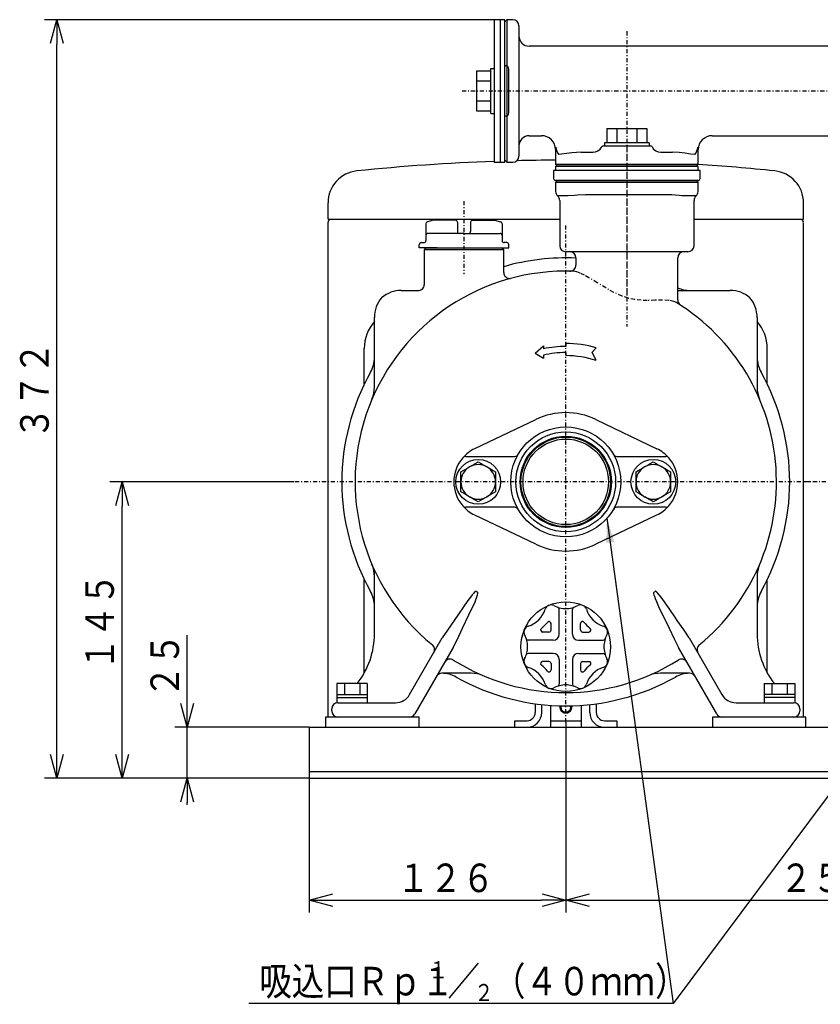
# Model space of a CAD drawing. Extents: x 62 to 550, y 19 to 382.
# Drawn here: x 62 to 161, y 23 to 144 of the extents above; entities that cross this region are included whole.
import ezdxf

# ---------------------------------------------------------------- set-up
doc = ezdxf.new("R2010")
doc.units = 0
doc.linetypes.add('DASHDOT', pattern=[1, 0.5, -0.25, 0, -0.25])
doc.linetypes.add('DIVIDE', pattern=[1.25, 0.5, -0.25, 0, -0.25, 0, -0.25])
doc.layers.get('0').update_dxf_attribs({"linetype": 'CONTINUOUS'})
doc.layers.get('DEFPOINTS').update_dxf_attribs({"linetype": 'CONTINUOUS'})
doc.layers.add('DD0', color=4, linetype='CONTINUOUS')
doc.layers.add('M0', color=3, linetype='CONTINUOUS')
doc.styles.get("Standard").update_dxf_attribs({"font": 'txt', "bigfont": 'BIGFONT'})
doc.dimstyles.new('LEADSTYL', dxfattribs={"dimtxt": 3.2, "dimasz": 3, "dimexe": 0.18, "dimexo": 0.0625, "dimgap": 1, "dimtad": 0, "dimtih": 1, "dimtoh": 1, "dimdec": 4, "dimzin": 0, "dimtxsty": 'STANDARD', "dimblk1": 'OPEN', "dimblk2": 'OPEN', "dimsah": 1, "dimcen": 0.09, "dimazin": 3, "dimtfac": 1, "dimtdec": 4, "dimtofl": 0, "dimtmove": 0, "dimatfit": 3, "dimtolj": 1, "dimtzin": 0})
doc.dimstyles.get("Standard").update_dxf_attribs({"dimtxt": 3.5, "dimasz": 3, "dimexe": 1.5, "dimexo": 0, "dimgap": 1, "dimtad": 3, "dimtxsty": 'STANDARD', "dimblk1": 'OPEN', "dimblk2": 'OPEN', "dimsah": 1, "dimcen": 0.09, "dimazin": 3, "dimtfac": 1, "dimtdec": 4, "dimtofl": 0, "dimtmove": 0, "dimatfit": 3, "dimtolj": 1, "dimtzin": 0})

# ---------------------------------------------------------------- blocks, each defined once
blk = doc.blocks.new('_OPEN')
at = {"color": 0}
for p, q in [((0, 0), (-1, 0)), ((-0.965926, 0.258819), (0, 0)), ((0, 0), (-0.965926, -0.258819))]:
    blk.add_line(p, q, dxfattribs=at)
blk = doc.blocks.new('*D0')
at = {"layer": 'DD0'}
for p, q in [((129.309967, 57.859905), (129.309967, 34.500919)), ((97.809914, 51.000919), (97.809914, 34.500919)), ((100.809914, 36.000919), (126.309967, 36.000919))]:
    blk.add_line(p, q, dxfattribs=at)
at = {"layer": 'DEFPOINTS'}
for p in [(129.309967, 57.859905), (97.809914, 51.000919), (129.309967, 36.000919)]:
    blk.add_point(p, dxfattribs=at)
at = {"layer": 'DD0', "xscale": 3, "yscale": 3, "rotation": 180}
blk.add_blockref('_OPEN', (97.809914, 36.000919), dxfattribs=at)
at = {"layer": 'DD0', "xscale": 3, "yscale": 3}
blk.add_blockref('_OPEN', (129.309967, 36.000919), dxfattribs=at)
at = {"layer": 'DD0', "width": 0.833333}
blk.add_text('１２６', height=3.5, dxfattribs=at).set_placement((108.601603, 37.000919))
blk = doc.blocks.new('*D1')
at = {"layer": 'DD0'}
for p, q in [((129.309967, 57.859905), (129.309967, 34.500919)), ((191.809967, 57.859905), (191.809967, 34.500919)), ((132.309967, 36.000919), (188.809967, 36.000919))]:
    blk.add_line(p, q, dxfattribs=at)
at = {"layer": 'DEFPOINTS'}
for p in [(129.309967, 57.859905), (191.809967, 57.859905), (191.809967, 36.000919)]:
    blk.add_point(p, dxfattribs=at)
at = {"layer": 'DD0', "xscale": 3, "yscale": 3, "rotation": 180}
blk.add_blockref('_OPEN', (129.309967, 36.000919), dxfattribs=at)
at = {"layer": 'DD0', "xscale": 3, "yscale": 3}
blk.add_blockref('_OPEN', (191.809967, 36.000919), dxfattribs=at)
at = {"layer": 'DD0', "width": 0.833333}
blk.add_text('２５０', height=3.5, dxfattribs=at).set_placement((155.601634, 37.000919))
blk = doc.blocks.new('*D3')
at = {"layer": 'DD0'}
for p, q in [((120.509926, 144.125946), (65.309914, 144.126678)), ((66.809914, 54.000919), (66.809914, 141.126648)), ((97.809914, 51.000919), (65.309914, 51.000919))]:
    blk.add_line(p, q, dxfattribs=at)
at = {"layer": 'DEFPOINTS'}
for p in [(66.809914, 144.125946), (120.509926, 144.125946), (97.809914, 51.000919)]:
    blk.add_point(p, dxfattribs=at)
at = {"layer": 'DD0', "xscale": 3, "yscale": 3}
for p, rotation in [((66.809914, 144.126648), 90), ((66.809914, 51.000919), 270)]:
    blk.add_blockref('_OPEN', p, dxfattribs=dict(at, rotation=rotation))
at = {"layer": 'DD0', "width": 0.833333}
blk.add_text('３７２', height=3.5, rotation=90.000003, dxfattribs=at).set_placement((65.809914, 92.605448))
blk = doc.blocks.new('*D4')
at = {"layer": 'DD0'}
for p, q in [((82.809914, 60.250919), (82.809914, 68.55092)), ((97.809914, 57.250919), (81.309914, 57.250919)), ((82.809914, 51.000919), (82.809914, 57.250919)), ((97.809914, 51.000919), (81.309914, 51.000919)), ((82.809914, 47.700919), (82.809914, 48.000919))]:
    blk.add_line(p, q, dxfattribs=at)
at = {"layer": 'DEFPOINTS'}
for p in [(82.809914, 57.250919), (97.809914, 57.250919), (97.809914, 51.000919)]:
    blk.add_point(p, dxfattribs=at)
at = {"layer": 'DD0', "xscale": 3, "yscale": 3}
for p, rotation in [((82.809914, 57.250919), 270), ((82.809914, 51.000919), 90)]:
    blk.add_blockref('_OPEN', p, dxfattribs=dict(at, rotation=rotation))
at = {"layer": 'DD0', "width": 0.833333}
blk.add_text('２５', height=3.5, rotation=90.000003, dxfattribs=at).set_placement((81.809914, 60.842585))
blk = doc.blocks.new('*D5')
at = {"layer": 'DD0'}
for p, q in [((95.947258, 87.375923), (73.309914, 87.375923)), ((74.809914, 54.000919), (74.809914, 84.375923)), ((97.809914, 51.000919), (73.309914, 51.000919))]:
    blk.add_line(p, q, dxfattribs=at)
at = {"layer": 'DEFPOINTS'}
for p in [(74.809914, 87.375923), (95.947258, 87.375923), (97.809914, 51.000919)]:
    blk.add_point(p, dxfattribs=at)
at = {"layer": 'DD0', "xscale": 3, "yscale": 3}
for p, rotation in [((74.809914, 87.375923), 90), ((74.809914, 51.000919), 270)]:
    blk.add_blockref('_OPEN', p, dxfattribs=dict(at, rotation=rotation))
at = {"layer": 'DD0', "width": 0.833333}
blk.add_text('１４５', height=3.5, rotation=90.000003, dxfattribs=at).set_placement((73.809914, 64.23009))

msp = doc.modelspace()

# ---------------------------------------------------------------- linework, layer by layer
at = {"layer": 'M0'}
for p, q in [((121.809975, 144.125892), (120.509926, 144.125953)), ((120.509951, 144.125953), (120.509951, 126.625953)), ((121.30995, 126.625953), (121.30995, 144.125953)), ((121.809975, 126.625953), (121.809975, 144.125892)), ((120.509926, 126.625953), (121.809975, 126.625953)), ((128.309973, 124.375921), (128.059973, 124.12592)), ((128.059973, 124.12592), (128.059973, 123.036846)), ((129.103894, 124.12592), (128.059973, 124.12592)), ((128.309973, 124.375921), (129.324068, 124.375921)), ((133.067021, 124.12592), (129.103894, 124.12592)), ((129.324068, 124.375921), (133.287194, 124.375921)), ((140.552927, 124.12592), (133.067021, 124.12592)), ((133.287194, 124.375921), (140.332753, 124.375921)), ((140.332753, 124.375921), (144.295879, 124.375921)), ((144.516052, 124.12592), (140.552927, 124.12592)), ((144.295879, 124.375921), (145.309974, 124.375921)), ((145.559973, 124.12592), (144.516052, 124.12592)), ((145.559973, 124.12592), (145.309974, 124.375921)), ((145.559973, 123.036846), (145.559973, 124.12592)), ((129.324068, 122.477829), (128.309973, 122.477829)), ((129.576667, 122.479137), (129.324068, 122.477829)), ((130.389224, 122.519135), (129.576667, 122.479137)), ((130.7676, 122.563116), (130.389224, 122.519135)), ((131.717465, 122.625921), (130.7676, 122.563116)), ((133.727542, 122.625921), (131.717465, 122.625921)), ((139.892405, 122.625921), (133.727542, 122.625921)), ((141.902482, 122.625921), (139.892405, 122.625921)), ((142.318372, 122.611497), (141.902482, 122.625921)), ((143.230723, 122.519135), (142.318372, 122.611497)), ((143.525402, 122.494858), (143.230723, 122.519135)), ((144.295879, 122.477829), (143.525402, 122.494858)), ((145.309974, 122.477829), (144.295879, 122.477829)), ((128.559973, 121.918812), (128.559973, 116.375919)), ((145.059974, 116.375919), (145.059974, 121.918812)), ((112.124269, 119.058521), (112.124265, 117.625991)), ((113.082945, 119.507156), (112.309583, 119.299968)), ((115.747343, 119.500961), (113.059835, 119.500957)), ((115.997343, 119.250961), (115.997339, 118.125984)), ((117.622305, 119.250953), (117.622293, 118.125976)), ((117.872305, 119.500953), (120.55982, 119.500949)), ((120.536714, 119.507148), (121.310072, 119.299957)), ((121.495386, 119.058509), (121.495374, 117.62598)), ((112.124265, 117.625988), (112.124265, 117.001007)), ((116.247343, 117.875984), (112.374265, 117.875988)), ((116.802961, 117.87598), (116.247343, 117.875984)), ((116.816671, 117.87598), (117.372289, 117.875984)), ((117.372289, 117.875984), (121.245374, 117.875976)), ((121.495374, 117.625976), (121.495371, 117.000995)), ((111.309847, 116.125995), (111.30985, 116.501003)), ((113.509805, 116.125923), (111.309847, 116.125865)), ((111.559854, 116.751003), (111.874265, 116.751007)), ((112.184974, 116.125921), (111.934974, 115.87592)), ((112.184974, 116.125921), (116.809973, 116.125921)), ((116.809973, 116.125921), (121.434973, 116.125921)), ((120.109781, 116.125923), (122.309789, 116.125923)), ((121.684973, 115.87592), (121.434973, 116.125921)), ((122.059782, 116.750991), (121.745371, 116.750995)), ((122.309789, 116.125984), (122.309786, 116.500991)), ((111.934974, 115.87592), (111.934974, 111.584421)), ((116.809973, 115.87592), (111.934974, 115.87592)), ((121.684973, 115.87592), (116.809973, 115.87592)), ((121.684973, 113.094134), (121.684973, 115.87592)), ((144.309973, 115.62592), (129.309973, 115.62592)), ((130.559973, 114.87592), (130.559973, 113.995885)), ((143.059973, 109.717229), (143.059973, 114.87592)), ((109.110963, 110.875919), (111.190532, 110.875919)), ((143.059973, 110.875919), (143.142114, 110.875919)), ((143.142114, 110.875919), (149.508984, 110.875919)), ((143.351999, 109.113365), (143.376792, 109.097445)), ((143.376792, 109.097445), (143.375518, 109.09836)), ((105.809974, 101.208061), (105.809974, 107.57493)), ((152.809973, 107.57493), (152.809973, 101.208061)), ((125.559891, 103.187289), (126.55989, 104.087397)), ((126.55989, 104.087397), (126.55989, 103.703798)), ((129.309889, 104.37592), (129.30989, 104.00092)), ((125.559891, 103.187289), (126.559892, 102.549576)), ((126.559891, 102.934943), (126.559892, 102.549576)), ((129.309891, 103.25092), (129.309891, 102.87592)), ((133.05989, 103.834191), (132.559891, 103.29762)), ((133.059892, 102.261455), (132.559891, 103.29762)), ((105.809974, 98.998232), (105.809974, 101.208061)), ((152.809973, 101.208061), (152.809973, 98.998232)), ((118.152257, 91.451755), (125.634298, 95.040086)), ((132.985649, 95.040086), (140.505851, 91.433454)), ((118.114028, 91.433421), (118.152257, 91.451755)), ((117.041799, 90.500922), (123.031289, 90.500922)), ((117.803681, 89.393016), (118.263659, 89.658584)), ((118.263659, 89.658584), (118.559973, 89.829661)), ((118.559973, 89.829661), (118.840362, 89.667779)), ((118.840362, 89.667779), (119.156871, 89.485042)), ((119.156871, 89.485042), (119.53668, 89.265759)), ((135.588658, 90.500922), (141.578148, 90.500922)), ((139.303682, 89.393016), (139.763659, 89.658584)), ((139.763659, 89.658584), (140.059974, 89.829661)), ((140.059974, 89.829661), (140.340361, 89.667779)), ((140.340361, 89.667779), (140.65687, 89.485042)), ((140.65687, 89.485042), (141.03668, 89.265759)), ((116.434973, 88.602792), (116.715361, 88.764674)), ((116.434973, 87.375922), (116.434973, 88.602792)), ((116.715361, 88.764674), (117.031871, 88.94741)), ((117.031871, 88.94741), (117.411679, 89.166693)), ((117.411679, 89.166693), (117.497474, 89.216226)), ((117.497474, 89.216226), (117.803681, 89.393016)), ((119.53668, 89.265759), (119.622473, 89.216226)), ((119.622473, 89.216226), (119.928682, 89.039437)), ((119.928682, 89.039437), (120.388658, 88.773869)), ((120.388658, 88.773869), (120.684974, 88.602792)), ((120.684974, 88.602792), (120.684974, 87.375922)), ((137.934973, 88.602792), (138.215362, 88.764674)), ((137.934973, 87.375922), (137.934973, 88.602792)), ((138.215362, 88.764674), (138.531871, 88.94741)), ((138.531871, 88.94741), (138.911679, 89.166693)), ((138.911679, 89.166693), (138.997473, 89.216226)), ((138.997473, 89.216226), (139.303682, 89.393016)), ((141.03668, 89.265759), (141.122473, 89.216226)), ((141.122473, 89.216226), (141.428682, 89.039437)), ((141.428682, 89.039437), (141.888659, 88.773869)), ((141.888659, 88.773869), (142.184973, 88.602792)), ((142.184973, 88.602792), (142.184973, 87.375922)), ((116.434973, 86.149053), (116.434973, 87.375922)), ((120.684974, 87.375922), (120.684974, 86.149053)), ((137.934973, 86.149053), (137.934973, 87.375922)), ((142.184973, 87.375922), (142.184973, 86.149053)), ((116.731288, 85.977976), (116.434973, 86.149053)), ((117.191265, 85.712408), (116.731288, 85.977976)), ((120.404585, 85.987171), (120.088076, 85.804434)), ((120.684974, 86.149053), (120.404585, 85.987171)), ((138.231288, 85.977976), (137.934973, 86.149053)), ((138.691265, 85.712408), (138.231288, 85.977976)), ((141.904586, 85.987171), (141.588076, 85.804434)), ((142.184973, 86.149053), (141.904586, 85.987171)), ((117.497474, 85.535618), (117.191265, 85.712408)), ((117.583267, 85.486085), (117.497474, 85.535618)), ((117.963076, 85.266803), (117.583267, 85.486085)), ((118.279585, 85.084066), (117.963076, 85.266803)), ((118.559973, 84.922184), (118.279585, 85.084066)), ((118.856288, 85.093261), (118.559973, 84.922184)), ((119.316265, 85.358829), (118.856288, 85.093261)), ((119.622473, 85.535618), (119.316265, 85.358829)), ((119.708268, 85.585151), (119.622473, 85.535618)), ((120.088076, 85.804434), (119.708268, 85.585151)), ((138.997473, 85.535618), (138.691265, 85.712408)), ((139.083267, 85.486085), (138.997473, 85.535618)), ((139.463076, 85.266803), (139.083267, 85.486085)), ((139.779585, 85.084066), (139.463076, 85.266803)), ((140.059974, 84.922184), (139.779585, 85.084066)), ((140.356288, 85.093261), (140.059974, 84.922184)), ((140.816265, 85.358829), (140.356288, 85.093261)), ((141.122473, 85.535618), (140.816265, 85.358829)), ((141.208267, 85.585151), (141.122473, 85.535618)), ((141.588076, 85.804434), (141.208267, 85.585151)), ((123.031289, 84.250922), (117.041799, 84.250922)), ((141.578148, 84.250922), (135.588658, 84.250922)), ((125.634298, 79.711758), (118.152257, 83.300089)), ((140.46769, 83.300089), (132.985649, 79.711758)), ((140.505919, 83.318424), (140.46769, 83.300089)), ((105.809974, 68.737397), (105.809974, 76.383736)), ((152.809973, 76.383736), (152.809973, 68.737397)), ((118.069164, 73.782997), (117.960829, 73.664809)), ((118.179039, 73.885597), (118.069164, 73.782997)), ((118.236364, 73.925564), (118.179039, 73.885597)), ((118.276667, 73.941343), (118.236364, 73.925564)), ((118.288319, 73.942222), (118.276667, 73.941343)), ((118.301558, 73.939517), (118.288319, 73.942222)), ((118.30497, 73.93788), (118.301558, 73.939517)), ((118.313739, 73.930835), (118.30497, 73.93788)), ((118.517448, 73.762641), (118.510757, 73.772081)), ((118.524023, 73.74411), (118.517448, 73.762641)), ((140.101302, 73.760263), (140.093052, 73.723648)), ((140.109189, 73.772081), (140.101302, 73.760263)), ((140.314771, 73.937765), (140.306208, 73.930835)), ((140.32555, 73.941586), (140.314771, 73.937765)), ((140.335819, 73.942186), (140.32555, 73.941586)), ((140.350739, 73.939676), (140.335819, 73.942186)), ((140.399204, 73.916153), (140.350739, 73.939676)), ((140.529318, 73.804774), (140.399204, 73.916153)), ((141.015059, 73.222757), (140.529318, 73.804774)), ((117.283239, 72.787688), (115.619954, 70.33506)), ((117.592881, 73.206969), (117.283239, 72.787688)), ((117.419591, 71.026711), (118.170056, 72.658265)), ((117.808803, 73.483363), (117.592881, 73.206969)), ((117.960829, 73.664809), (117.808803, 73.483363)), ((118.170056, 72.658265), (118.487729, 73.495682)), ((118.487729, 73.495682), (118.526579, 73.685615)), ((118.526579, 73.685615), (118.524023, 73.74411)), ((140.093052, 73.723648), (140.095466, 73.66383)), ((140.095466, 73.66383), (140.132305, 73.495374)), ((140.132305, 73.495374), (140.187969, 73.320013)), ((140.187969, 73.320013), (140.284989, 73.058419)), ((140.284989, 73.058419), (140.445656, 72.668154)), ((140.445656, 72.668154), (140.704186, 72.085742)), ((141.919325, 71.962955), (141.015059, 73.222757)), ((128.497518, 68.688361), (128.497518, 71.733069)), ((130.122495, 68.688361), (130.122495, 71.733069)), ((140.704186, 72.085742), (142.00384, 69.420453)), ((142.779408, 70.672212), (141.919325, 71.962955)), ((115.619954, 70.33506), (114.799565, 69.179345)), ((116.616106, 69.420453), (117.419591, 71.026711)), ((142.999992, 70.33506), (142.779408, 70.672212)), ((143.846154, 69.144072), (142.999992, 70.33506)), ((114.799565, 69.179345), (114.140909, 68.203282)), ((115.957406, 67.990886), (116.616106, 69.420453)), ((127.247534, 68.938346), (126.463983, 68.938346)), ((127.497534, 69.188346), (127.497534, 69.9719)), ((131.12248, 69.188346), (131.12248, 69.9719)), ((131.37248, 68.938346), (132.15603, 68.938346)), ((142.00384, 69.420453), (142.614109, 68.099189)), ((144.479038, 68.203282), (143.846154, 69.144072)), ((110.12696, 61.250919), (114.140909, 68.203282)), ((115.478029, 67.019243), (115.957406, 67.990886)), ((127.747518, 67.938361), (124.702814, 67.938361)), ((130.872495, 67.938361), (133.9172, 67.938361)), ((142.614109, 68.099189), (143.141918, 67.019243)), ((144.479038, 68.203282), (148.492987, 61.250919)), ((115.478029, 67.019243), (110.776479, 58.87592)), ((147.843468, 58.87592), (143.141918, 67.019243)), ((127.747518, 66.313384), (124.702814, 66.313384)), ((127.247534, 65.313399), (126.463983, 65.313399)), ((128.497518, 65.563384), (128.497518, 62.518683)), ((130.122499, 65.563384), (130.122503, 62.518691)), ((130.872499, 66.313384), (133.9172, 66.313388)), ((131.372484, 65.313399), (132.156034, 65.313403)), ((127.497534, 65.063399), (127.497534, 64.279845)), ((131.122484, 65.063399), (131.122484, 64.279845)), ((114.68711, 63.875921), (114.096244, 63.875921)), ((116.926744, 63.875921), (114.68711, 63.875921)), ((117.466623, 63.875921), (116.926744, 63.875921)), ((117.687662, 63.875921), (117.466623, 63.875921)), ((141.153324, 63.875921), (140.932285, 63.875921)), ((141.693202, 63.875921), (141.153324, 63.875921)), ((143.932837, 63.875921), (141.693202, 63.875921)), ((144.523703, 63.875921), (143.932837, 63.875921)), ((100.559973, 59.250921), (100.559973, 59.50092)), ((101.309973, 60.250921), (103.059974, 60.250921)), ((103.059974, 60.250921), (108.39491, 60.250921)), ((150.225036, 60.250921), (155.559973, 60.250921)), ((155.559973, 60.250921), (157.309974, 60.250921)), ((158.059974, 59.50092), (158.059974, 59.250921)), ((111.309976, 58.500935), (99.809976, 58.500935)), ((99.809976, 58.500935), (99.809976, 57.250935)), ((103.059974, 58.500919), (101.309973, 58.500919)), ((110.126961, 58.500919), (103.059974, 58.500919)), ((111.309976, 57.250935), (111.309976, 58.500935)), ((158.809976, 58.500913), (147.309976, 58.500913)), ((147.309976, 58.500913), (147.309976, 57.250913)), ((155.559973, 58.500919), (148.492986, 58.500919)), ((157.309974, 58.500919), (155.559973, 58.500919)), ((158.809976, 57.250913), (158.809976, 58.500913))]:
    msp.add_line(p, q, dxfattribs=at)
at = {"layer": 'M0', "color": 4}
for p, q in [((122.059974, 144.125923), (121.809974, 143.875923)), ((122.059974, 144.125923), (122.059974, 143.082002)), ((122.809974, 144.125923), (122.059974, 144.125923)), ((121.809974, 142.861828), (121.809974, 143.875923)), ((121.809974, 138.898702), (121.809974, 142.861828)), ((122.059974, 143.082002), (122.059974, 139.118876)), ((123.559974, 143.375923), (123.559974, 142.421481)), ((123.559974, 142.421481), (123.559974, 138.458354)), ((211.309976, 140.875923), (124.809974, 140.875923)), ((122.059974, 139.118876), (122.059974, 138.523934)), ((120.10989, 138.126017), (120.509951, 138.126018)), ((120.10989, 132.626017), (120.10989, 138.126017)), ((121.809974, 138.388362), (121.809974, 138.898702)), ((122.059974, 138.523934), (121.809974, 138.388362)), ((121.809974, 132.363483), (121.809974, 138.388362)), ((122.059974, 138.523934), (122.059974, 132.227912)), ((122.309974, 132.888826), (122.309974, 137.86302)), ((123.559974, 138.458354), (123.559974, 132.293491)), ((118.35989, 137.829628), (118.35989, 132.922279)), ((118.35989, 137.829628), (120.10989, 137.829628)), ((118.35989, 136.602699), (120.10989, 136.602699)), ((118.359829, 134.149208), (120.10989, 134.149208)), ((118.359829, 132.922279), (120.10989, 132.922279)), ((120.109898, 132.626017), (120.509959, 132.626018)), ((121.809974, 132.363483), (122.059974, 132.227912)), ((121.809974, 131.853144), (121.809974, 132.363483)), ((121.809974, 127.890017), (121.809974, 131.853144)), ((122.059974, 132.227912), (122.059974, 131.63297)), ((123.559974, 132.293491), (123.559974, 128.330365)), ((122.059974, 131.63297), (122.059974, 127.669844)), ((134.355204, 130.775983), (134.355201, 129.025947)), ((134.355204, 130.775983), (139.262552, 130.775974)), ((135.582133, 130.775981), (135.58213, 129.025944)), ((138.035624, 130.775976), (138.03562, 129.026001)), ((139.262553, 130.775974), (139.262549, 129.025999)), ((124.809974, 129.875923), (126.316774, 129.875923)), ((147.305665, 129.875923), (188.821732, 129.875923)), ((123.559974, 128.330365), (123.559974, 127.375922)), ((128.059974, 128.174872), (128.059974, 126.375923)), ((128.062934, 128.231484), (128.060018, 128.172193)), ((128.060018, 128.172193), (128.060087, 128.17374)), ((128.090639, 128.478972), (128.062934, 128.231484)), ((128.34503, 128.448862), (128.343117, 128.448646)), ((133.934974, 128.625923), (139.684975, 128.625923)), ((139.55894, 129.025973), (134.05894, 129.025984)), ((134.05894, 129.025975), (134.05894, 128.625923)), ((139.55894, 129.025973), (139.55894, 128.625922)), ((145.559973, 126.375923), (145.559973, 128.174872)), ((121.809974, 126.875922), (121.809974, 127.890017)), ((122.059974, 127.669844), (122.059974, 126.625923)), ((128.781133, 127.602691), (128.45503, 127.589594)), ((129.382343, 127.680516), (128.781133, 127.602691)), ((130.037883, 127.782686), (129.382343, 127.680516)), ((131.190771, 127.875923), (130.037883, 127.782686)), ((131.190771, 127.875923), (132.635936, 127.875923)), ((140.984011, 127.875923), (142.420753, 127.875923)), ((143.247459, 127.824485), (142.420753, 127.875923)), ((143.96163, 127.72264), (143.247459, 127.824485)), ((144.611623, 127.6244), (143.96163, 127.72264)), ((145.162584, 127.587691), (144.611623, 127.6244)), ((121.809974, 126.875922), (122.059974, 126.625923)), ((122.059974, 126.625923), (122.809974, 126.625923)), ((128.059974, 126.375923), (129.103895, 126.375923)), ((128.059974, 126.375923), (128.309974, 126.125923)), ((129.324068, 126.125923), (128.309974, 126.125923)), ((129.103895, 126.375923), (133.067021, 126.375923)), ((133.287195, 126.125923), (129.324068, 126.125923)), ((133.067021, 126.375923), (140.552926, 126.375923)), ((140.332752, 126.125923), (133.287195, 126.125923)), ((144.29588, 126.125923), (140.332752, 126.125923)), ((140.552926, 126.375923), (144.516052, 126.375923)), ((145.309973, 126.125923), (144.29588, 126.125923)), ((144.516052, 126.375923), (145.559973, 126.375923)), ((145.309973, 126.125923), (145.559973, 126.375923))]:
    msp.add_line(p, q, dxfattribs=at)
at = {"layer": 'M0', "color": 4, "linetype": 'DASHDOT'}
for p, q in [((136.809974, 142.702236), (136.809974, 110.080403)), ((116.565194, 135.375923), (234.919643, 135.375923))]:
    msp.add_line(p, q, dxfattribs=at)
at = {"layer": 'M0', "color": 4, "linetype": 'DIVIDE'}
for p, q in [((126.316094, 129.879897), (126.312283, 129.877134)), ((147.277319, 129.899084), (147.306904, 129.877711)), ((132.635936, 127.875923), (132.710628, 127.895798))]:
    msp.add_line(p, q, dxfattribs=at)
at = {"layer": 'M0', "linetype": 'DASHDOT'}
for p, q in [((136.809973, 128.728004), (136.809973, 106.455887)), ((116.809973, 121.850477), (116.809973, 112.862884)), ((129.309973, 57.859904), (129.309973, 118.913937)), ((159.266923, 87.37592), (95.947258, 87.37592)), ((221.766923, 87.37592), (158.447258, 87.37592))]:
    msp.add_line(p, q, dxfattribs=at)
at = {"layer": 'M0', "color": 114}
for p, q in [((128.059974, 126.125923), (145.559974, 126.125923)), ((128.059974, 126.125923), (128.059974, 125.625923)), ((145.559974, 125.625923), (145.559974, 126.125923))]:
    msp.add_line(p, q, dxfattribs=at)
at = {"layer": 'M0', "color": 154}
for p, q in [((145.809974, 125.625923), (127.809974, 125.625923)), ((127.809974, 125.625923), (127.809974, 124.625923)), ((145.809974, 124.625923), (145.809974, 125.625923)), ((145.559973, 124.375923), (128.059974, 124.375921))]:
    msp.add_line(p, q, dxfattribs=at)
at = {"layer": 'M0', "color": 1}
for p, q in [((100.109976, 119.62592), (100.109976, 121.628761)), ((158.509976, 119.62592), (158.509977, 121.628761)), ((100.109976, 119.62592), (128.559973, 119.62592)), ((100.109976, 58.500935), (100.109976, 119.259021)), ((145.059974, 119.62592), (158.509976, 119.62592)), ((158.509976, 58.500913), (158.509976, 119.242643)), ((104.559976, 99.3629), (104.559976, 103.75092)), ((154.059976, 99.362888), (154.059976, 103.750859)), ((104.559976, 63.896172), (104.559976, 75.388944)), ((154.059976, 63.896161), (154.059976, 75.388956))]:
    msp.add_line(p, q, dxfattribs=at)
at = {"layer": 'M0', "linetype": 'DIVIDE'}
for p, q in [((130.575341, 113.995885), (130.564236, 113.996135)), ((130.649197, 113.162126), (130.275765, 113.23289)), ((131.088147, 112.99666), (130.649197, 113.162126)), ((131.607354, 112.745378), (131.088147, 112.99666)), ((132.161851, 112.440692), (131.607354, 112.745378)), ((133.183715, 111.83227), (132.161851, 112.440692)), ((134.248608, 111.188384), (133.183715, 111.83227)), ((135.216451, 110.645328), (134.248608, 111.188384)), ((136.221923, 110.178908), (135.216451, 110.645328)), ((136.998422, 109.917136), (136.221923, 110.178908)), ((137.778494, 109.749604), (136.998422, 109.917136)), ((138.554311, 109.667482), (137.778494, 109.749604)), ((139.300172, 109.647117), (138.554311, 109.667482)), ((140.297316, 109.667463), (139.300172, 109.647117)), ((141.181658, 109.685531), (140.297316, 109.667463)), ((141.955213, 109.653329), (141.181658, 109.685531)), ((142.565628, 109.538544), (141.955213, 109.653329)), ((142.921647, 109.381327), (142.565628, 109.538544)), ((135.155645, 90.750922), (135.163965, 90.755726)), ((140.46769, 83.300089), (140.463535, 83.308752)), ((153.838114, 79.136624), (153.841535, 79.135474)), ((153.841535, 79.135474), (153.851774, 79.132034)), ((107.188505, 73.92593), (107.200819, 73.933417)), ((145.697008, 67.351418), (145.706135, 67.340264)), ((145.522476, 66.395996), (145.534956, 66.403203))]:
    msp.add_line(p, q, dxfattribs=at)
at = {"layer": 'M0', "color": 2}
for p, q in [((101.18357, 62.600961), (101.18357, 60.25092)), ((104.936378, 62.600907), (101.18357, 62.600907)), ((102.121803, 62.600968), (102.121803, 61.275956)), ((103.998146, 62.600907), (103.998146, 61.275895)), ((104.936256, 62.600907), (104.936256, 60.25092)), ((153.683569, 62.600907), (157.436376, 62.600907)), ((153.683691, 62.600907), (153.683691, 60.25092)), ((154.621801, 62.600907), (154.621801, 61.275895)), ((156.498144, 62.600968), (156.498144, 61.275956)), ((157.436376, 62.600961), (157.436376, 60.25092)), ((101.18357, 61.275895), (104.936378, 61.275895)), ((101.18357, 60.875893), (104.936378, 60.875893)), ((157.436376, 61.275895), (153.683569, 61.275895)), ((157.436376, 60.875893), (153.683569, 60.875893))]:
    msp.add_line(p, q, dxfattribs=at)
at = {"layer": 'M0', "color": 7}
for p, q in [((125.559976, 60.132803), (125.559976, 59.05092)), ((126.359976, 59.05092), (126.359976, 60.034607)), ((127.434915, 59.939921), (127.434915, 57.25092)), ((131.184915, 59.939913), (131.184915, 57.25092)), ((132.259976, 59.05092), (132.259976, 60.034608)), ((133.059976, 60.132804), (133.059976, 59.05092)), ((123.060016, 58.05092), (124.559976, 58.05092)), ((123.060016, 57.25092), (123.060016, 58.05092)), ((127.434915, 58.05092), (131.184915, 58.05092)), ((134.059976, 58.05092), (135.560016, 58.05092)), ((135.560016, 58.05092), (135.560016, 57.25092)), ((97.809915, 57.25092), (97.809915, 51.00092)), ((97.809915, 57.25092), (294.809976, 57.25092)), ((97.809915, 51.800969), (294.809976, 51.800969)), ((97.809915, 51.00092), (294.809976, 51.00092))]:
    msp.add_line(p, q, dxfattribs=at)
at = {"layer": 'M0'}
for centre, radius in [((129.309973, 87.375922), 6.75), ((129.309973, 87.375922), 6.125), ((129.309973, 87.375923), 5.605625), ((129.309973, 87.375922), 5.5), ((129.309973, 87.375922), 5.25), ((118.559973, 87.375922), 2.75), ((140.059973, 87.375922), 2.75), ((129.309973, 67.125876), 5.5)]:
    msp.add_circle(centre, radius, dxfattribs=at)
at = {"layer": 'M0', "color": 4}
for centre, radius, start, end in [((122.809974, 143.375923), 0.75, 0, 90), ((124.809974, 142.125923), 1.25, 180, 270), ((121.528742, 137.945248), 0.785547, 353.991493, 407.448179), ((121.595732, 132.781258), 0.722296, 309.995692, 368.564636), ((124.809974, 128.625923), 1.25, 90, 180), ((126.339499, 128.155807), 1.722732, 0.59654, 90.779709), ((147.291237, 128.143212), 1.73762, 89.478554, 178.983959), ((129.500727, 128.537369), 1.411297, 182.371497, 222.187794), ((132.635936, 129.125923), 1.25, 270, 330), ((133.934974, 128.375923), 0.25, 90, 150), ((139.684974, 128.375923), 0.25, 30, 90), ((140.984012, 129.125923), 1.25, 210, 270), ((144.022018, 128.575874), 1.509104, 319.094422, 356.395499), ((142.761115, 128.040059), 2.801935, 2.727117, 9.054254), ((122.809974, 127.375923), 0.75, 270, 360)]:
    msp.add_arc(centre, radius, start, end, dxfattribs=at)
at = {"layer": 'M0', "color": 1}
for centre, radius, start, end in [((129.309976, -123.499202), 250.375, 92.014211, 95.881148), ((129.309976, -123.499202), 250.375, 91.691548, 91.716556), ((129.309976, -123.499202), 250.375, 90.286051, 91.37669), ((129.309976, -123.499202), 250.375, 84.118851, 86.28477), ((104.059976, 121.628761), 3.95, 95.881148, 180), ((154.559977, 121.628761), 3.95, 0, 84.118852), ((100.434873, 119.250832), 0.325, 123.749164, 180.000175), ((100.184872, 119.624997), 0.125, -56.250836, 0.000175), ((158.435081, 119.624997), 0.125, 179.999825, 236.250836), ((158.185079, 119.250832), 0.325, 359.999825, 416.250836), ((109.559976, 103.75092), 5, 138.590896, 180), ((149.059976, 103.75092), 5, 359.999301, 401.410616)]:
    msp.add_arc(centre, radius, start, end, dxfattribs=at)
at = {"layer": 'M0', "color": 154}
for centre, start, end in [((128.059974, 124.625923), 180, 270), ((145.559974, 124.625923), 270, 360)]:
    msp.add_arc(centre, 0.25, start, end, dxfattribs=at)
at = {"layer": 'M0'}
for centre, radius, start, end in [((128.809973, 123.036847), 0.75, 180, 228.189685), ((127.809973, 121.918813), 0.75, 0, 48.189685), ((145.809973, 121.918813), 0.75, 131.810315, 180), ((144.809973, 123.036847), 0.75, 311.810315, 360), ((112.374269, 119.058521), 0.25, 104.997824, 180), ((115.747343, 119.250961), 0.25, 0, 90), ((117.872305, 119.250953), 0.25, 90, 180), ((121.245386, 119.058509), 0.25, 0, 75.002176), ((112.374265, 117.625988), 0.25, 90, 180), ((116.247339, 118.125984), 0.25, 180, 270.000874), ((117.372293, 118.125984), 0.25, 269.999126, 359.998251), ((121.245374, 117.625976), 0.25, 0, 90), ((111.559854, 116.501003), 0.25, 90, 180), ((111.874265, 117.001007), 0.25, -90, 0), ((121.745371, 117.000995), 0.25, 180, 270), ((122.059782, 116.500991), 0.25, 0, 90), ((129.309973, 116.37592), 0.75, 180, 270), ((144.309973, 116.37592), 0.75, 270, 360), ((129.309973, 87.37592), 27.5, 87.394749, 106.0975), ((129.809973, 114.87592), 0.75, 0, 90), ((143.809973, 114.87592), 0.75, 90, 180), ((129.812884, 113.988129), 0.739112, 269.208354, 360.693295), ((129.309973, 87.37592), 25.875, 87.860922, 230.704853), ((122.429113, 113.083675), 0.736256, 179.219406, 277.7682), ((111.223958, 111.605078), 0.710538, 302.980639, 358.628512), ((109.110963, 107.12592), 3.75, 90, 130.143175), ((111.190449, 111.624837), 0.748917, 270.00639, 304.367968), ((144.607032, 114.62592), 3.75, 245.634944, 270), ((149.508983, 107.12592), 3.75, 49.856825, 90), ((109.559973, 107.57493), 3.75, 139.856825, 180), ((129.309973, 87.37592), 25.875, 309.295147, 418.260708), ((143.792767, 109.705579), 0.736727, 179.017704, 235.388133), ((149.059973, 107.57493), 3.75, 0, 40.143175), ((129.309909, 91.12592), 12.875, 90.000088, 102.333037), ((129.309909, 91.12592), 13.25, 73.559624, 90.000088), ((129.309909, 91.12592), 12.125, 90.000088, 103.109077), ((129.309909, 91.12592), 11.75, 71.388624, 90.000088), ((102.059973, 102.672979), 3.75, 330.691891, 360), ((156.559973, 102.672979), 3.75, 180, 209.308109), ((129.309973, 87.37592), 27.5, 150.691891, 209.308109), ((129.309973, 87.37592), 27.5, 330.691891, 389.308109), ((102.058923, 98.998446), 3.751051, 336.904706, 359.996723), ((156.561008, 98.998443), 3.751036, 180.00323, 203.095341), ((129.309973, 87.375922), 8.5, 64.377972, 115.622028), ((120.059969, 87.375929), 4.499992, 115.622004, 138.985523), ((123.031289, 91.000922), 0.5, 270, 330), ((135.588658, 91.000922), 0.5, 210, 270), ((138.559746, 87.375624), 4.500367, 41.015464, 64.37701), ((120.059973, 87.375922), 4.5, 138.9855, 221.0145), ((117.041799, 90.000922), 0.5, 90, 138.9855), ((118.559973, 87.375922), 2.125, 60, 120), ((140.059973, 87.375922), 2.125, 60, 120), ((141.578147, 90.000922), 0.5, 41.0145, 90), ((138.559973, 87.375922), 4.5, 318.9855, 401.0145), ((118.559973, 87.375922), 2.125, 120, 180), ((118.559973, 87.375922), 2.125, 0, 60), ((140.059973, 87.375922), 2.125, 120, 180), ((140.059973, 87.375922), 2.125, 0, 60), ((118.559973, 87.375922), 2.125, 180, 240), ((118.559973, 87.375922), 2.125, 300, 360), ((140.059973, 87.375922), 2.125, 180, 240), ((140.059973, 87.375922), 2.125, 300, 360), ((118.559973, 87.375922), 2.125, 240, 300), ((140.059973, 87.375922), 2.125, 240, 300), ((117.041799, 84.750922), 0.5, 221.0145, 270), ((120.060201, 87.37622), 4.500367, 221.015464, 244.37701), ((123.031289, 83.750922), 0.5, 43.071206, 90), ((135.588658, 83.750922), 0.5, 90, 150), ((138.559978, 87.375916), 4.499992, 295.622004, 318.985523), ((141.578147, 84.750922), 0.5, 270, 318.9855), ((129.309973, 87.375922), 8.5, 244.377972, 295.622028), ((102.058938, 75.753397), 3.751036, 0.00323, 23.095341), ((105.059973, 76.383735), 0.75, 0, 24.38412), ((156.561024, 75.753394), 3.751051, 156.904706, 179.996723), ((153.559973, 76.383735), 0.75, 155.61588, 180), ((102.059973, 72.078862), 3.75, 0, 29.308109), ((129.309973, 87.37592), 17.369154, 230.721544, 231.55619), ((129.309973, 87.37592), 17.369154, 308.44381, 309.278456), ((156.559973, 72.078862), 3.75, 150.691891, 180), ((123.787073, 72.648807), 3.125, 287.024362, 342.975705), ((127.492254, 71.514304), 0.749999, 112.499194, 162.975948), ((127.492269, 71.514289), 0.74997, 62.024475, 112.501348), ((129.310003, 74.936465), 3.125007, 242.024394, 270), ((128.247518, 71.733069), 0.25, 0, 71.646608), ((129.310011, 74.936465), 3.125007, 270, 297.975606), ((130.372495, 71.733069), 0.25, 108.353392, 180), ((131.127744, 71.514289), 0.74997, 67.498652, 117.975525), ((131.12776, 71.514304), 0.749999, 17.024052, 67.500806), ((134.832941, 72.648807), 3.125, 197.024295, 252.975638), ((127.247534, 69.9719), 0.25, 0, 142.272552), ((131.37248, 69.9719), 0.25, 37.727448, 180), ((124.921594, 68.94361), 0.750009, 157.499841, 207.974842), ((124.921579, 68.94361), 0.749995, 107.02371, 157.499841), ((126.463983, 69.188346), 0.25, 127.722542, 270), ((123.787073, 72.648807), 4.125008, 307.724597, 322.275742), ((127.247534, 69.188346), 0.25, 270, 360), ((131.37248, 69.188346), 0.25, 180, 270), ((134.832941, 72.648807), 4.125008, 217.724258, 232.275403), ((132.15603, 69.188346), 0.25, 270, 412.277458), ((133.698435, 68.94361), 0.749995, 22.500159, 72.97629), ((133.698419, 68.94361), 0.750009, -27.974842, 22.500159), ((95.809973, 68.737397), 10, 322.146183, 360), ((121.499429, 67.125861), 3.124992, 0.00028, 27.975985), ((124.702814, 68.188361), 0.250003, 198.350627, 270), ((127.747518, 68.688361), 0.75, 270, 360), ((130.872495, 68.688361), 0.75, 180, 270), ((133.9172, 68.188361), 0.250003, 270, 341.649373), ((137.120584, 67.125861), 3.124992, 152.024015, 179.99972), ((162.809973, 68.737397), 10, 180, 217.853817), ((112.447953, 66.770996), 0.75, 330, 410.704853), ((121.499429, 67.125888), 3.124992, 332.023954, 359.99965), ((137.120584, 67.125892), 3.124992, 180.00035, 207.976046), ((146.171994, 66.770996), 0.75, 129.295147, 210), ((115.0981, 64.861186), 0.75, 57.738836, 150), ((129.309973, 87.37592), 25.875, 237.738836, 302.261164), ((124.921594, 65.308135), 0.750009, 152.025158, 202.500159), ((124.702814, 66.063384), 0.250003, 90, 161.649373), ((126.463983, 65.063399), 0.25, 90, 232.277458), ((127.247534, 65.063399), 0.25, 0, 90), ((127.747518, 65.563384), 0.75, 0, 90), ((130.872499, 65.563384), 0.75, 90, 180), ((131.372484, 65.063399), 0.25, 90, 180), ((132.156034, 65.063403), 0.25, -52.277458, 90), ((133.9172, 66.063388), 0.250003, 18.350627, 90), ((133.698419, 65.308139), 0.750009, 337.499841, 387.974842), ((143.521847, 64.861186), 0.75, 30, 122.261164), ((124.921579, 65.308135), 0.749995, 202.500159, 252.97629), ((123.787073, 61.602946), 3.125, 17.024295, 72.975597), ((123.787073, 61.602946), 4.125008, 37.724174, 52.275338), ((127.247534, 64.279845), 0.25, -142.272552, 0), ((131.372484, 64.279845), 0.25, 180, 322.272552), ((134.832941, 61.602954), 4.125008, 127.724653, 142.275877), ((134.832941, 61.602954), 3.125, 107.024424, 162.975664), ((133.698435, 65.308139), 0.749995, 287.02371, 337.499841), ((114.096244, 63.12592), 0.75, 90, 150), ((114.012915, 60.12592), 3.75, 60.691891, 88.420897), ((129.309973, 87.37592), 27.5, 240.691891, 299.308109), ((117.687525, 60.125249), 3.750672, 66.903524, 89.997905), ((140.932428, 60.125218), 3.750703, 90.002192, 113.09638), ((144.607032, 60.12592), 3.75, 91.579103, 119.308109), ((144.523703, 63.12592), 0.75, 30, 90), ((127.492254, 62.737449), 0.749999, 197.024052, 247.500806), ((127.492269, 62.737464), 0.74997, 247.498652, 297.975525), ((129.309999, 59.31528), 3.125007, 89.99993, 117.975479), ((128.247518, 62.518683), 0.25, -71.646608, 0), ((129.310022, 59.31528), 3.125007, 62.024587, 90.00007), ((130.372503, 62.518691), 0.25, 180, 251.646608), ((131.127752, 62.737472), 0.74997, 242.024475, 292.501348), ((131.127767, 62.737456), 0.749999, 292.499194, 342.975948), ((108.39491, 62.25092), 2, 270, 330), ((150.225037, 62.25092), 2, 210, 270), ((101.309973, 59.50092), 0.75, 90, 180), ((101.309973, 59.25092), 0.75, 180, 270), ((157.309973, 59.50092), 0.75, 0, 90), ((157.309973, 59.25092), 0.75, 270, 360), ((110.126961, 59.25092), 0.75, 270, 330), ((148.492986, 59.25092), 0.75, 210, 270)]:
    msp.add_arc(centre, radius, start, end, dxfattribs=at)
at = {"layer": 'M0', "linetype": 'DIVIDE'}
msp.add_arc((99.625079, 74.639832), 6.427016, 15.86031, 23.715875, dxfattribs=at)
at = {"layer": 'M0', "color": 7}
for centre, radius, start, end in [((129.310016, 59.75092), 0.75, 169.638076, 370.362099), ((129.310016, 59.75092), 0.625, 167.827157, 372.173018), ((124.559976, 59.05092), 1.8, 270, 360), ((124.559976, 59.05092), 1, 270, 360), ((134.059976, 59.05092), 1.8, 180, 270), ((134.059976, 59.05092), 1, 180, 270)]:
    msp.add_arc(centre, radius, start, end, dxfattribs=at)

# ---------------------------------------------------------------- texts
at = {"layer": 'DD0', "width": 0.833333}
for s, height, p in [('吸込口Ｒｐ１', 3.5, (91.678607, 24.314919)), ('１', 2.1, (112.461943, 26.414919)), ('／', 3.5, (114.778613, 24.314919)), ('（４０ｍｍ）', 3.5, (120.378619, 24.314919)), ('２', 2.1, (118.061949, 23.614918))]:
    msp.add_text(s, height=height, dxfattribs=at).set_placement(p)

# ---------------------------------------------------------------- dimensions: what is measured, and where the dimension line sits
at = {"layer": 'DD0'}
for base, p2, picture, middle in [((66.809914, 144.125946), (120.509926, 144.125946), '*D3', (66.809914, 97.563433)), ((74.809914, 87.375923), (95.947258, 87.375923), '*D5', (74.809914, 69.188421)), ((82.809914, 57.250919), (97.809914, 57.250919), '*D4', (82.809914, 54.125919))]:
    dim = msp.add_linear_dim(base=base, p1=(97.809914, 51.000919), p2=p2, angle=90, dimstyle='STANDARD', dxfattribs=at)
    dim.commit()
    dim.dimension.update_dxf_attribs({"geometry": picture, "text_midpoint": middle})
for base, p1, p2, picture, middle in [((129.309967, 36.000919), (97.809914, 51.000919), (129.309967, 57.859905), '*D0', (113.55994, 36.000919)), ((191.809967, 36.000919), (129.309967, 57.859905), (191.809967, 57.859905), '*D1', (160.559967, 36.000919))]:
    dim = msp.add_linear_dim(base=base, p1=p1, p2=p2, dimstyle='STANDARD', dxfattribs=at)
    dim.commit()
    dim.dimension.update_dxf_attribs({"geometry": picture, "text_midpoint": middle})

# ---------------------------------------------------------------- leaders
for points in [[(134.37149, 82.910103), (142.486938, 23.314919), (90.38694, 23.314919)], [(186.844528, 82.80352), (142.486938, 23.314917)]]:
    msp.add_leader(points, dimstyle='LEADSTYL', dxfattribs=at)

doc.saveas('drawing.dxf')
